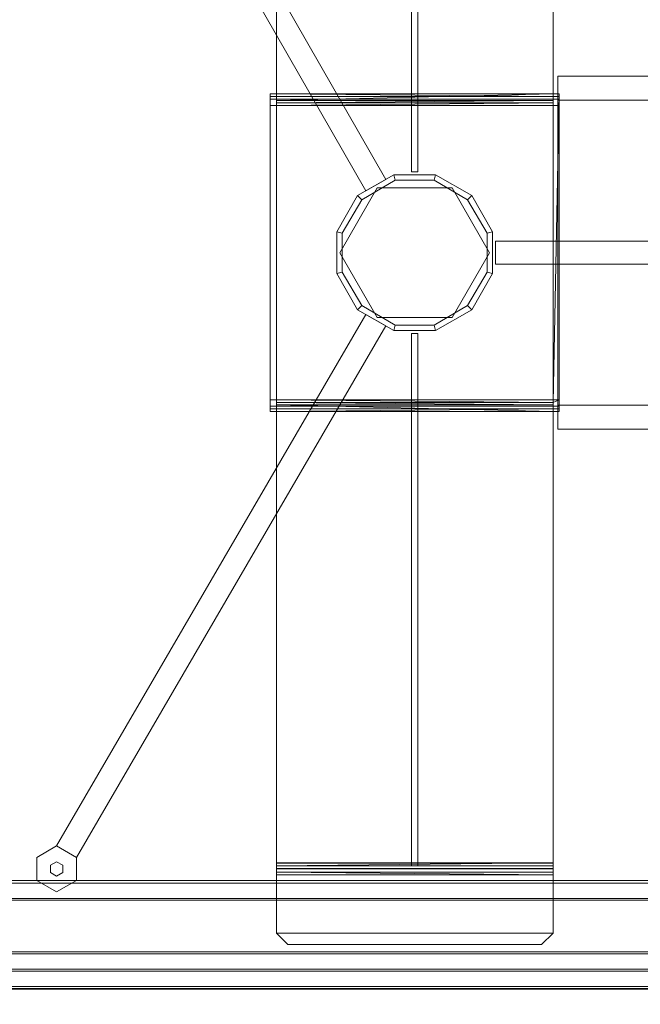
# Model space of a CAD drawing. Units: inches. Extents: x -60 to 60, y -30 to 30.
# Drawn here: x -45 to -31, y -16 to 5 of the extents above; entities that cross this region are included whole.
import ezdxf

# ---------------------------------------------------------------- set-up
doc = ezdxf.new("R2010")
doc.units = ezdxf.units.IN
doc.header["$MEASUREMENT"] = 0
for name, color, linetype in [('TABLE-BASE', 6, 'Continuous'), ('TABLE-ELEC', 1, 'Continuous'), ('TABLE-TOPWOOD', 6, 'Continuous')]:
    doc.layers.add(name, color=color, linetype=linetype)

msp = doc.modelspace()

# ---------------------------------------------------------------- linework, layer by layer
at = {"layer": 'TABLE-BASE', "linetype": 'Continuous', "lineweight": 0}
for points, invisible_edges in [([(-36.107, 3.446, 27.365), (-36.107, 3.446, 27.365), (-36.107, 13.233, 27.365), (-36.107, 13.298, 26.379)], 13), ([(-36.107, 3.329, 25.848), (-36.107, 3.329, 25.848), (-36.107, 3.386, 25.985), (-36.107, 13.298, 26.379)], 13), ([(-36.107, 3.329, 25.848), (-36.107, 3.329, 25.848), (-36.107, 13.298, 26.379), (-36.107, 1.75, 24.365)], 11), ([(-36.107, 3.446, 27.365), (-36.107, 3.387, 25.985), (-36.107, 13.298, 26.379), (-36.107, 3.446, 27.365)], 6), ([(-35.973, 3.446, 27.365), (-35.973, 13.298, 26.379), (-35.973, 13.233, 27.365), (-35.973, 3.446, 27.365)], 11), ([(-35.973, 3.329, 25.848), (-35.973, 13.298, 26.379), (-35.973, 3.386, 25.985), (-35.973, 3.329, 25.848)], 11), ([(-35.973, 3.329, 25.848), (-35.973, 1.75, 24.365), (-35.973, 13.298, 26.379), (-35.973, 3.329, 25.848)], 13), ([(-35.973, 3.446, 27.365), (-35.973, 3.387, 25.985), (-35.973, 13.298, 26.379), (-35.973, 3.446, 27.365)], 6), ([(-39.04, 13.238, 27.5), (-39.04, 13.238, 27.5), (-39.04, 13.233, 27.365), (-39.04, 3.446, 27.5)], 6), ([(-39.04, 13.233, 27.365), (-39.04, 13.233, 27.365), (-39.04, 3.446, 27.365), (-39.04, 3.446, 27.5)], 12), ([(-33.04, 13.238, 27.5), (-33.04, 13.238, 27.5), (-33.04, 3.446, 27.5), (-33.04, 13.233, 27.365)], 12), ([(-33.04, 13.233, 27.365), (-33.04, 13.233, 27.365), (-33.04, 3.446, 27.5), (-33.04, 3.446, 27.365)], 6), ([(-39.174, -3.446, 27.5), (-39.174, 3.446, 27.5), (-39.174, -3.386, 27.305)], 14), ([(-39.174, 3.446, 27.5), (-39.174, 3.386, 27.305), (-39.174, 3.446, 27.365), (-39.174, 3.446, 27.5)], 5), ([(-39.174, 3.446, 27.5), (-39.04, 3.446, 27.5), (-39.04, 3.446, 27.365), (-39.174, 3.446, 27.365)], 10), ([(-39.174, 3.446, 27.499), (-39.174, 3.386, 27.305), (-39.174, -3.191, 25.79), (-39.174, -3.386, 27.305)], 2), ([(-39.04, 3.446, 27.5), (-39.04, -3.446, 27.5), (-39.04, -3.386, 27.305)], 14), ([(-39.04, 3.446, 27.5), (-39.04, 3.446, 27.365), (-39.04, 3.386, 27.305), (-39.04, 3.446, 27.5)], 13), ([(-36.107, 3.386, 25.985), (-36.107, 3.446, 27.365), (-36.107, 3.386, 27.305), (-36.107, 3.386, 25.985)], 9), ([(-35.973, 3.386, 25.985), (-35.973, 3.446, 27.365), (-35.973, 3.386, 27.305), (-35.973, 3.386, 25.985)], 9), ([(-33.04, 3.446, 27.5), (-33.04, 3.446, 27.5), (-33.04, 3.303, 27.438), (-33.04, 3.446, 27.365)], 12), ([(-33.04, 3.446, 27.365), (-33.04, 3.446, 27.365), (-33.04, 3.303, 27.438), (-33.04, 3.386, 27.305)], 6), ([(-33.04, 3.446, 27.5), (-33.04, -3.446, 27.5), (-33.04, -3.386, 27.305)], 14), ([(-32.906, 3.446, 27.5), (-33.04, 3.446, 27.5), (-33.04, 3.446, 27.365), (-32.906, 3.446, 27.365)], 10), ([(-33.04, 3.446, 27.5), (-33.04, 3.446, 27.365), (-33.04, 3.386, 27.305), (-33.04, 3.446, 27.5)], 13), ([(-32.906, 3.446, 27.499), (-32.906, 3.386, 27.305), (-32.906, -3.191, 25.79), (-33.04, -3.251, 27.171)], 2), ([(-32.906, -3.446, 27.5), (-32.906, 3.446, 27.5), (-32.906, -3.386, 27.305)], 14), ([(-32.906, 3.446, 27.5), (-32.906, 3.386, 27.305), (-32.906, 3.446, 27.365), (-32.906, 3.446, 27.5)], 5), ([(-39.174, 3.386, 27.305), (-39.174, 3.191, 25.79), (-39.174, -3.191, 25.79)], 13), ([(-39.174, 3.386, 25.985), (-39.174, 3.386, 25.985), (-39.174, 3.329, 25.848), (-39.174, 3.191, 25.79)], 9), ([(-39.174, 3.386, 27.305), (-39.174, 3.386, 27.305), (-39.174, 3.386, 25.985), (-39.174, 3.191, 25.79)], 13), ([(-39.04, 3.191, 25.79), (-39.04, 3.386, 27.305), (-39.04, -3.191, 25.79)], 7), ([(-39.04, 3.386, 27.305), (-39.04, 3.386, 25.985), (-39.04, 3.191, 25.79), (-39.04, 3.386, 27.305)], 14), ([(-36.107, 1.75, 24.365), (-36.107, 3.329, 25.848), (-36.107, 3.191, 25.79), (-36.107, 1.75, 24.365)], 13), ([(-35.973, 1.75, 24.365), (-35.973, 3.329, 25.848), (-35.973, 3.191, 25.79), (-35.973, 1.75, 24.365)], 13), ([(-33.04, 3.303, 27.438), (-33.04, 3.303, 27.438), (-33.04, 3.251, 27.305), (-33.04, 3.386, 27.305)], 12), ([(-33.04, 3.251, 27.305), (-33.04, 3.251, 27.305), (-33.04, 3.251, 25.985), (-33.04, 3.386, 27.305)], 12), ([(-33.04, 3.386, 27.305), (-33.04, 3.386, 27.305), (-33.04, 3.251, 25.985), (-33.04, 3.386, 25.985)], 6), ([(-33.04, 3.386, 25.985), (-33.04, 3.386, 25.985), (-33.04, 3.251, 25.985), (-33.04, 3.329, 25.848)], 7), ([(-33.04, 3.191, 25.79), (-33.04, 3.386, 27.305), (-33.04, -3.191, 25.79)], 7), ([(-33.04, 3.386, 27.305), (-33.04, 3.386, 25.985), (-33.04, 3.191, 25.79), (-33.04, 3.386, 27.305)], 14), ([(-33.04, 3.251, 25.985), (-33.04, 3.251, 25.985), (-33.04, 3.191, 25.925), (-33.04, 3.329, 25.848)], 13), ([(-33.04, 3.329, 25.848), (-33.04, 3.329, 25.848), (-33.04, 3.191, 25.925), (-33.04, 3.191, 25.79)], 6), ([(-32.906, 3.386, 27.305), (-32.906, 3.191, 25.79), (-32.906, -3.191, 25.79)], 13), ([(-32.906, 3.386, 25.985), (-32.906, 3.386, 25.985), (-32.906, 3.329, 25.848), (-32.906, 3.191, 25.79)], 9), ([(-32.906, 3.386, 27.305), (-32.906, 3.386, 27.305), (-32.906, 3.386, 25.985), (-32.906, 3.191, 25.79)], 13), ([(-39.04, 3.191, 25.925), (-36.852, 1.407, 25.925), (-35.228, 1.407, 25.925), (-33.04, 3.191, 25.925)], 5), ([(-39.04, 3.191, 25.925), (-39.04, 0, 25.925), (-37.665, 0, 25.925), (-36.852, 1.407, 25.925)], 10), ([(-33.04, 3.191, 25.79), (-35.228, 1.407, 25.79), (-36.852, 1.407, 25.79), (-39.04, 3.191, 25.79)], 5), ([(-36.852, 1.407, 25.79), (-37.665, 0, 25.79), (-39.04, 0, 25.79), (-39.04, 3.191, 25.79)], 10), ([(-36.107, 1.75, 25.79), (-36.107, 3.191, 25.79), (-36.107, 1.75, 24.365)], 6), ([(-36.107, 1.75, 24.365), (-36.107, 1.75, 24.365), (-36.107, 1.75, 25.79), (-36.107, 3.191, 25.79)], 9), ([(-35.973, 1.75, 24.365), (-35.973, 3.191, 25.79), (-35.973, 1.75, 25.79), (-35.973, 1.75, 24.365)], 9), ([(-35.228, 1.407, 25.925), (-34.415, 0, 25.925), (-33.04, 0, 25.925), (-33.04, 3.191, 25.925)], 10), ([(-33.04, 3.191, 25.79), (-33.04, 0, 25.79), (-34.415, 0, 25.79), (-35.228, 1.407, 25.79)], 10), ([(-33.04, 3.191, 25.925), (-33.04, -3.191, 25.79), (-33.04, 3.191, 25.79)], 9), ([(-33.04, -3.191, 25.79), (-33.04, 3.191, 25.925), (-33.04, -3.191, 25.925)], 9), ([(-36.852, -1.407, 25.925), (-37.665, 0, 25.925), (-39.04, 0, 25.925), (-39.04, -3.191, 25.925)], 10), ([(-39.04, -3.191, 25.79), (-39.04, 0, 25.79), (-37.665, 0, 25.79), (-36.852, -1.407, 25.79)], 10), ([(-33.04, -3.191, 25.925), (-33.04, 0, 25.925), (-34.415, 0, 25.925), (-35.228, -1.407, 25.925)], 10), ([(-35.228, -1.407, 25.79), (-34.415, 0, 25.79), (-33.04, 0, 25.79), (-33.04, -3.191, 25.79)], 10), ([(-33.04, -3.191, 25.925), (-35.228, -1.407, 25.925), (-36.852, -1.407, 25.925), (-39.04, -3.191, 25.925)], 5), ([(-39.04, -3.191, 25.79), (-36.852, -1.407, 25.79), (-35.228, -1.407, 25.79), (-33.04, -3.191, 25.79)], 5), ([(-36.107, -3.191, 25.79), (-36.107, -1.75, 25.79), (-36.107, -1.75, 24.365)], 12), ([(-36.107, -1.75, 24.365), (-36.107, -3.191, 25.79), (-36.107, -3.329, 25.848), (-36.107, -1.75, 24.365)], 13), ([(-36.107, -1.75, 24.365), (-36.107, -13.298, 26.379), (-36.107, -3.329, 25.848)], 14), ([(-35.973, -1.75, 24.365), (-35.973, -1.75, 25.79), (-35.973, -3.191, 25.79), (-35.973, -1.75, 24.365)], 12), ([(-35.973, -1.75, 24.365), (-35.973, -3.191, 25.79), (-35.973, -3.329, 25.848), (-35.973, -1.75, 24.365)], 13), ([(-35.973, -3.329, 25.848), (-35.973, -13.298, 26.379), (-35.973, -1.75, 24.365), (-35.973, -3.329, 25.848)], 13), ([(-39.174, -3.191, 25.79), (-39.174, -3.329, 25.848), (-39.174, -3.386, 25.985)], 12), ([(-39.174, -3.191, 25.79), (-39.174, -3.386, 25.985), (-39.174, -3.386, 27.305)], 13), ([(-39.04, -3.386, 27.305), (-39.04, -3.191, 25.79), (-39.04, -3.386, 25.985), (-39.04, -3.386, 27.305)], 11), ([(-33.04, -3.329, 25.848), (-33.04, -3.191, 25.925), (-33.04, -3.251, 25.985)], 13), ([(-33.04, -3.191, 25.79), (-33.04, -3.191, 25.925), (-33.04, -3.329, 25.848)], 3), ([(-33.04, -3.386, 27.305), (-33.04, -3.191, 25.79), (-33.04, -3.386, 25.985), (-33.04, -3.386, 27.305)], 11), ([(-32.906, -3.191, 25.79), (-32.906, -3.329, 25.848), (-32.906, -3.386, 25.985)], 12), ([(-32.906, -3.191, 25.79), (-32.906, -3.386, 25.985), (-32.906, -3.386, 27.305)], 13), ([(-39.174, -3.446, 27.5), (-39.174, -3.446, 27.365), (-39.174, -3.386, 27.305), (-39.174, -3.446, 27.5)], 5), ([(-39.04, -3.446, 27.5), (-39.04, -3.386, 27.305), (-39.04, -3.446, 27.365), (-39.04, -3.446, 27.5)], 13), ([(-36.107, -13.298, 26.379), (-36.107, -3.386, 25.985), (-36.107, -3.329, 25.848)], 13), ([(-36.107, -3.386, 25.985), (-36.107, -3.386, 27.305), (-36.107, -3.446, 27.365), (-36.107, -3.386, 25.985)], 12), ([(-36.107, -13.298, 26.379), (-36.107, -3.386, 25.985), (-36.107, -3.446, 27.365), (-36.107, -13.298, 26.379)], 5), ([(-35.973, -3.329, 25.848), (-35.973, -3.386, 25.985), (-35.973, -13.298, 26.379), (-35.973, -3.329, 25.848)], 14), ([(-35.973, -3.386, 25.985), (-35.973, -3.386, 27.305), (-35.973, -3.446, 27.365), (-35.973, -3.386, 25.985)], 12), ([(-35.973, -13.298, 26.379), (-35.973, -3.386, 25.985), (-35.973, -3.446, 27.365), (-35.973, -13.298, 26.379)], 5), ([(-33.04, -3.386, 27.305), (-33.04, -3.251, 27.305), (-33.04, -3.303, 27.438)], 9), ([(-33.04, -3.386, 27.305), (-33.04, -3.251, 25.985), (-33.04, -3.251, 27.305)], 9), ([(-33.04, -3.386, 25.985), (-33.04, -3.251, 25.985), (-33.04, -3.386, 27.305)], 3), ([(-33.04, -3.329, 25.848), (-33.04, -3.251, 25.985), (-33.04, -3.386, 25.985)], 7), ([(-33.04, -3.446, 27.365), (-33.04, -3.303, 27.438), (-33.04, -3.446, 27.5)], 9), ([(-33.04, -3.386, 27.305), (-33.04, -3.303, 27.438), (-33.04, -3.446, 27.365)], 3), ([(-33.04, -3.446, 27.5), (-33.04, -3.386, 27.305), (-33.04, -3.446, 27.365), (-33.04, -3.446, 27.5)], 13), ([(-32.906, -3.446, 27.5), (-32.906, -3.446, 27.365), (-32.906, -3.386, 27.305), (-32.906, -3.446, 27.5)], 5), ([(-39.174, -3.446, 27.365), (-39.04, -3.446, 27.365), (-39.04, -3.446, 27.5), (-39.174, -3.446, 27.5)], 10), ([(-39.04, -3.446, 27.5), (-39.04, -13.233, 27.365), (-39.04, -13.238, 27.5)], 3), ([(-39.04, -3.446, 27.5), (-39.04, -3.446, 27.365), (-39.04, -13.233, 27.365)], 9), ([(-36.107, -13.298, 26.379), (-36.107, -13.233, 27.365), (-36.107, -3.446, 27.365)], 13), ([(-35.973, -3.446, 27.365), (-35.973, -13.233, 27.365), (-35.973, -13.298, 26.379), (-35.973, -3.446, 27.365)], 14), ([(-33.04, -13.233, 27.365), (-33.04, -3.446, 27.5), (-33.04, -13.238, 27.5)], 9), ([(-33.04, -3.446, 27.365), (-33.04, -3.446, 27.5), (-33.04, -13.233, 27.365)], 3), ([(-32.906, -3.446, 27.365), (-33.04, -3.446, 27.365), (-33.04, -3.446, 27.5), (-32.906, -3.446, 27.5)], 10), ([(-44.239, -13.615, 1.828), (-43.373, -13.115, 1.828), (-43.806, -12.865, 1.828), (-44.239, -13.115, 1.828)], 1), ([(-44.239, -13.115, 0.328), (-43.806, -12.865, 0.328), (-43.373, -13.115, 0.328), (-44.239, -13.615, 0.328)], 4), ([(-44.239, -13.615, 0.25), (-43.373, -13.115, 0.25), (-43.806, -12.865, 0.25), (-44.239, -13.115, 0.25)], 1), ([(-44.239, -13.115), (-43.806, -12.865), (-43.373, -13.115), (-44.239, -13.615)], 4), ([(-44.239, -13.615, 1.828), (-43.806, -13.865, 1.828), (-43.373, -13.615, 1.828), (-43.373, -13.115, 1.828)], 8), ([(-43.373, -13.115, 0.328), (-43.373, -13.615, 0.328), (-43.806, -13.865, 0.328), (-44.239, -13.615, 0.328)], 8), ([(-44.239, -13.615, 0.25), (-43.806, -13.865, 0.25), (-43.373, -13.615, 0.25), (-43.373, -13.115, 0.25)], 8), ([(-43.373, -13.115), (-43.373, -13.615), (-43.806, -13.865), (-44.239, -13.615)], 8), ([(-39.04, -13.365, 27.453), (-39.04, -13.233, 27.365), (-39.04, -13.298, 27.305)], 9), ([(-39.04, -13.238, 27.5), (-39.04, -13.233, 27.365), (-39.04, -13.365, 27.453)], 3), ([(-36.107, -13.233, 27.365), (-36.107, -13.298, 27.305), (-36.107, -13.298, 26.379), (-36.107, -13.233, 27.365)], 12), ([(-35.973, -13.233, 27.365), (-35.973, -13.298, 27.305), (-35.973, -13.298, 26.379), (-35.973, -13.233, 27.365)], 12), ([(-33.04, -13.233, 27.365), (-33.04, -13.365, 27.453), (-33.04, -13.298, 27.305)], 3), ([(-33.04, -13.233, 27.365), (-33.04, -13.238, 27.5), (-33.04, -13.365, 27.453)], 9), ([(-39.04, -13.433, 26.379), (-39.04, -13.298, 26.379), (-39.04, -13.355, 26.241)], 9), ([(-39.04, -13.365, 27.453), (-39.04, -13.298, 27.305), (-39.04, -13.433, 27.305)], 3), ([(-39.04, -13.298, 27.305), (-39.04, -13.298, 26.379), (-39.04, -13.433, 26.379), (-39.04, -13.433, 27.305)], 10), ([(-39.04, -13.493, 26.319), (-39.04, -13.355, 26.241), (-39.04, -13.493, 26.184)], 9), ([(-39.04, -13.433, 26.379), (-39.04, -13.355, 26.241), (-39.04, -13.493, 26.319)], 3), ([(-33.04, -13.298, 26.379), (-33.04, -13.433, 26.379), (-33.04, -13.355, 26.241)], 3), ([(-33.04, -13.298, 27.305), (-33.04, -13.433, 26.379), (-33.04, -13.298, 26.379)], 3), ([(-33.04, -13.298, 27.305), (-33.04, -13.433, 27.305), (-33.04, -13.433, 26.379)], 9), ([(-33.04, -13.298, 27.305), (-33.04, -13.365, 27.453), (-33.04, -13.433, 27.305)], 13), ([(-33.04, -13.355, 26.241), (-33.04, -13.493, 26.319), (-33.04, -13.493, 26.184)], 3), ([(-33.04, -13.355, 26.241), (-33.04, -13.433, 26.379), (-33.04, -13.493, 26.319)], 9), ([(-39.04, -13.493, 26.319), (-39.04, -13.493, 26.184), (-39.04, -14.758, 26.184), (-39.04, -14.758, 26.319)], 5), ([(-33.04, -14.758, 26.319), (-33.04, -14.758, 26.184), (-33.04, -13.493, 26.184), (-33.04, -13.493, 26.319)], 5), ([(-39.04, -14.758, 26.319), (-39.04, -14.758, 26.184), (-38.79, -15.008, 26.184), (-38.79, -15.008, 26.319)], 1), ([(-33.29, -15.008, 26.319), (-33.29, -15.008, 26.184), (-33.04, -14.758, 26.184), (-33.04, -14.758, 26.319)], 4)]:
    msp.add_3dface(points, dxfattribs=dict(at, invisible_edges=invisible_edges))
for points in [[(-36.107, 13.298, 26.379), (-35.973, 13.298, 26.379), (-35.973, 1.75, 24.365), (-36.107, 1.75, 24.365)], [(-33.04, 3.446, 27.5), (-33.04, 13.238, 27.5), (-39.04, 13.238, 27.5), (-39.04, 3.446, 27.5)], [(-39.04, 13.233, 27.365), (-33.04, 13.233, 27.365), (-33.04, 3.446, 27.365), (-39.04, 3.446, 27.365)], [(-36.107, 3.446, 27.365), (-35.973, 3.446, 27.365), (-35.973, 13.233, 27.365), (-36.107, 13.233, 27.365)], [(-36.669, 1.589, 5.31), (-43.181, 12.949, 1.828), (-43.614, 12.699, 1.828), (-37.102, 1.339, 5.31)], [(-43.614, 12.699, 0.328), (-43.181, 12.949, 0.328), (-36.669, 1.589, 2.323), (-37.102, 1.339, 2.323)], [(-36.669, 1.589, 5.31), (-36.669, 1.589, 2.323), (-43.181, 12.949, 0.328), (-43.181, 12.949, 1.828)], [(-43.614, 12.699, 1.828), (-43.614, 12.699, 0.328), (-37.102, 1.339, 2.323), (-37.102, 1.339, 5.31)], [(-39.174, -3.446, 27.5), (-39.04, -3.446, 27.5), (-39.04, 3.446, 27.5), (-39.174, 3.446, 27.5)], [(-39.174, 3.446, 27.365), (-39.04, 3.446, 27.365), (-39.04, 3.386, 27.305), (-39.174, 3.386, 27.305)], [(-39.04, 3.446, 27.365), (-39.04, 3.386, 27.305), (-39.174, 3.386, 27.305), (-39.174, 3.446, 27.365)], [(-33.04, 3.303, 27.438), (-33.04, 3.303, 27.438), (-33.04, 3.446, 27.5), (-39.04, 3.303, 27.438)], [(-39.04, 3.446, 27.5), (-39.04, 3.446, 27.5), (-39.04, 3.303, 27.438), (-33.04, 3.446, 27.5)], [(-33.04, 3.446, 27.365), (-33.04, 3.446, 27.365), (-33.04, 3.386, 27.305), (-39.04, 3.446, 27.365)], [(-39.04, 3.386, 27.305), (-39.04, 3.386, 27.305), (-39.04, 3.446, 27.365), (-33.04, 3.386, 27.305)], [(-36.107, 3.386, 27.305), (-35.973, 3.386, 27.305), (-35.973, 3.446, 27.365), (-36.107, 3.446, 27.365)], [(-32.906, -3.446, 27.5), (-33.04, -3.446, 27.5), (-33.04, 3.446, 27.5), (-32.906, 3.446, 27.5)], [(-32.906, 3.446, 27.365), (-33.04, 3.446, 27.365), (-33.04, 3.386, 27.305), (-32.906, 3.386, 27.305)], [(-33.04, 3.446, 27.365), (-33.04, 3.386, 27.305), (-32.906, 3.386, 27.305), (-32.906, 3.446, 27.365)], [(-39.174, 3.386, 27.305), (-39.04, 3.386, 27.305), (-39.04, 3.386, 25.985), (-39.174, 3.386, 25.985)], [(-39.174, 3.386, 25.985), (-39.04, 3.386, 25.985), (-39.04, 3.329, 25.848), (-39.174, 3.329, 25.848)], [(-39.174, 3.329, 25.848), (-39.04, 3.329, 25.848), (-39.04, 3.191, 25.79), (-39.174, 3.191, 25.79)], [(-33.04, 3.386, 27.305), (-33.04, 3.386, 25.985), (-39.04, 3.386, 25.985), (-39.04, 3.386, 27.305)], [(-33.04, 3.386, 25.985), (-33.04, 3.329, 25.848), (-39.04, 3.329, 25.848), (-39.04, 3.386, 25.985)], [(-33.04, 3.329, 25.848), (-33.04, 3.191, 25.79), (-39.04, 3.191, 25.79), (-39.04, 3.329, 25.848)], [(-33.04, 3.251, 27.305), (-33.04, 3.251, 27.305), (-33.04, 3.303, 27.438), (-39.04, 3.251, 27.305)], [(-39.04, 3.303, 27.438), (-39.04, 3.303, 27.438), (-39.04, 3.251, 27.305), (-33.04, 3.303, 27.438)], [(-33.04, 3.191, 25.925), (-33.04, 3.191, 25.925), (-33.04, 3.251, 25.985), (-39.04, 3.191, 25.925)], [(-39.04, 3.251, 25.985), (-39.04, 3.251, 25.985), (-39.04, 3.191, 25.925), (-33.04, 3.251, 25.985)], [(-39.04, 3.251, 27.305), (-39.04, 3.251, 25.985), (-33.04, 3.251, 25.985), (-33.04, 3.251, 27.305)], [(-32.906, 3.386, 27.305), (-33.04, 3.386, 27.305), (-33.04, 3.386, 25.985), (-32.906, 3.386, 25.985)], [(-32.906, 3.386, 25.985), (-33.04, 3.386, 25.985), (-33.04, 3.329, 25.848), (-32.906, 3.329, 25.848)], [(-32.906, 3.329, 25.848), (-33.04, 3.329, 25.848), (-33.04, 3.191, 25.79), (-32.906, 3.191, 25.79)], [(-39.174, 3.191, 25.79), (-39.04, 3.191, 25.79), (-39.04, -3.191, 25.79), (-39.174, -3.191, 25.79)], [(-32.906, 3.191, 25.79), (-33.04, 3.191, 25.79), (-33.04, -3.191, 25.79), (-32.906, -3.191, 25.79)], [(-36.107, 1.75, 24.365), (-35.973, 1.75, 24.365), (-35.973, 1.75, 25.79), (-36.107, 1.75, 25.79)], [(-37.277, 1.237, 25.803), (-36.493, 1.69, 25.803), (-36.493, 1.69, 2.323), (-37.277, 1.237, 2.323)], [(-37.277, 1.237, 25.803), (-37.189, 1.149, 25.803), (-36.461, 1.57, 25.803), (-36.493, 1.69, 25.803)], [(-36.493, 1.69, 2.323), (-36.461, 1.57, 2.323), (-37.189, 1.149, 2.323), (-37.277, 1.237, 2.323)], [(-36.461, 1.57, 2.323), (-36.461, 1.57, 25.803), (-37.189, 1.149, 25.803), (-37.189, 1.149, 2.323)], [(-36.493, 1.69, 25.803), (-35.587, 1.69, 25.803), (-35.587, 1.69, 2.323), (-36.493, 1.69, 2.323)], [(-36.493, 1.69, 25.803), (-36.461, 1.57, 25.803), (-35.619, 1.57, 25.803), (-35.587, 1.69, 25.803)], [(-35.587, 1.69, 2.323), (-35.619, 1.57, 2.323), (-36.461, 1.57, 2.323), (-36.493, 1.69, 2.323)], [(-35.619, 1.57, 2.323), (-35.619, 1.57, 25.803), (-36.461, 1.57, 25.803), (-36.461, 1.57, 2.323)], [(-35.587, 1.69, 25.803), (-35.619, 1.57, 25.803), (-34.891, 1.149, 25.803), (-34.803, 1.237, 25.803)], [(-34.803, 1.237, 2.323), (-34.891, 1.149, 2.323), (-35.619, 1.57, 2.323), (-35.587, 1.69, 2.323)], [(-34.891, 1.149, 2.323), (-34.891, 1.149, 25.803), (-35.619, 1.57, 25.803), (-35.619, 1.57, 2.323)], [(-35.587, 1.69, 25.803), (-34.803, 1.237, 25.803), (-34.803, 1.237, 2.323), (-35.587, 1.69, 2.323)], [(-36.852, 1.407, 25.79), (-36.852, 1.407, 25.925), (-37.665, 0, 25.925), (-37.665, 0, 25.79)], [(-35.228, 1.407, 25.79), (-35.228, 1.407, 25.925), (-36.852, 1.407, 25.925), (-36.852, 1.407, 25.79)], [(-34.415, 0, 25.79), (-34.415, 0, 25.925), (-35.228, 1.407, 25.925), (-35.228, 1.407, 25.79)], [(-37.73, 0.453, 25.803), (-37.277, 1.237, 25.803), (-37.277, 1.237, 2.323), (-37.73, 0.453, 2.323)], [(-37.73, 0.453, 25.803), (-37.61, 0.421, 25.803), (-37.189, 1.149, 25.803), (-37.277, 1.237, 25.803)], [(-37.277, 1.237, 2.323), (-37.189, 1.149, 2.323), (-37.61, 0.421, 2.323), (-37.73, 0.453, 2.323)], [(-37.189, 1.149, 2.323), (-37.189, 1.149, 25.803), (-37.61, 0.421, 25.803), (-37.61, 0.421, 2.323)], [(-34.803, 1.237, 25.803), (-34.891, 1.149, 25.803), (-34.47, 0.421, 25.803), (-34.35, 0.453, 25.803)], [(-34.35, 0.453, 2.323), (-34.47, 0.421, 2.323), (-34.891, 1.149, 2.323), (-34.803, 1.237, 2.323)], [(-34.47, 0.421, 2.323), (-34.47, 0.421, 25.803), (-34.891, 1.149, 25.803), (-34.891, 1.149, 2.323)], [(-34.803, 1.237, 25.803), (-34.35, 0.453, 25.803), (-34.35, 0.453, 2.323), (-34.803, 1.237, 2.323)], [(-37.73, -0.453, 25.803), (-37.73, 0.453, 25.803), (-37.73, 0.453, 2.323), (-37.73, -0.453, 2.323)], [(-37.73, -0.453, 25.803), (-37.61, -0.421, 25.803), (-37.61, 0.421, 25.803), (-37.73, 0.453, 25.803)], [(-37.73, 0.453, 2.323), (-37.61, 0.421, 2.323), (-37.61, -0.421, 2.323), (-37.73, -0.453, 2.323)], [(-34.35, 0.453, 25.803), (-34.47, 0.421, 25.803), (-34.47, -0.421, 25.803), (-34.35, -0.453, 25.803)], [(-34.35, -0.453, 2.323), (-34.47, -0.421, 2.323), (-34.47, 0.421, 2.323), (-34.35, 0.453, 2.323)], [(-34.35, 0.453, 25.803), (-34.35, -0.453, 25.803), (-34.35, -0.453, 2.323), (-34.35, 0.453, 2.323)], [(-37.61, 0.421, 2.323), (-37.61, 0.421, 25.803), (-37.61, -0.421, 25.803), (-37.61, -0.421, 2.323)], [(-34.47, -0.421, 2.323), (-34.47, -0.421, 25.803), (-34.47, 0.421, 25.803), (-34.47, 0.421, 2.323)], [(-37.665, 0, 25.79), (-37.665, 0, 25.925), (-36.852, -1.407, 25.925), (-36.852, -1.407, 25.79)], [(-35.228, -1.407, 25.79), (-35.228, -1.407, 25.925), (-34.415, 0, 25.925), (-34.415, 0, 25.79)], [(-37.277, -1.237, 25.803), (-37.189, -1.149, 25.803), (-37.61, -0.421, 25.803), (-37.73, -0.453, 25.803)], [(-37.73, -0.453, 2.323), (-37.61, -0.421, 2.323), (-37.189, -1.149, 2.323), (-37.277, -1.237, 2.323)], [(-37.61, -0.421, 2.323), (-37.61, -0.421, 25.803), (-37.189, -1.149, 25.803), (-37.189, -1.149, 2.323)], [(-34.891, -1.149, 2.323), (-34.891, -1.149, 25.803), (-34.47, -0.421, 25.803), (-34.47, -0.421, 2.323)], [(-34.35, -0.453, 25.803), (-34.47, -0.421, 25.803), (-34.891, -1.149, 25.803), (-34.803, -1.237, 25.803)], [(-34.803, -1.237, 2.323), (-34.891, -1.149, 2.323), (-34.47, -0.421, 2.323), (-34.35, -0.453, 2.323)], [(-37.277, -1.237, 25.803), (-37.73, -0.453, 25.803), (-37.73, -0.453, 2.323), (-37.277, -1.237, 2.323)], [(-34.35, -0.453, 25.803), (-34.803, -1.237, 25.803), (-34.803, -1.237, 2.323), (-34.35, -0.453, 2.323)], [(-36.493, -1.69, 25.803), (-36.461, -1.57, 25.803), (-37.189, -1.149, 25.803), (-37.277, -1.237, 25.803)], [(-37.277, -1.237, 2.323), (-37.189, -1.149, 2.323), (-36.461, -1.57, 2.323), (-36.493, -1.69, 2.323)], [(-36.493, -1.69, 25.803), (-37.277, -1.237, 25.803), (-37.277, -1.237, 2.323), (-36.493, -1.69, 2.323)], [(-37.189, -1.149, 2.323), (-37.189, -1.149, 25.803), (-36.461, -1.57, 25.803), (-36.461, -1.57, 2.323)], [(-35.619, -1.57, 2.323), (-35.619, -1.57, 25.803), (-34.891, -1.149, 25.803), (-34.891, -1.149, 2.323)], [(-34.803, -1.237, 25.803), (-34.891, -1.149, 25.803), (-35.619, -1.57, 25.803), (-35.587, -1.69, 25.803)], [(-35.587, -1.69, 2.323), (-35.619, -1.57, 2.323), (-34.891, -1.149, 2.323), (-34.803, -1.237, 2.323)], [(-35.587, -1.69, 2.323), (-35.587, -1.69, 25.803), (-34.803, -1.237, 25.803), (-34.803, -1.237, 2.323)], [(-37.102, -1.339, 5.31), (-37.102, -1.339, 2.323), (-43.806, -12.865, 0.328), (-43.806, -12.865, 1.828)], [(-37.102, -1.339, 5.31), (-43.806, -12.865, 1.828), (-43.373, -13.115, 1.828), (-36.669, -1.589, 5.31)], [(-37.102, -1.339, 2.323), (-36.669, -1.589, 2.323), (-43.373, -13.115, 0.328), (-43.806, -12.865, 0.328)], [(-36.852, -1.407, 25.79), (-36.852, -1.407, 25.925), (-35.228, -1.407, 25.925), (-35.228, -1.407, 25.79)], [(-43.373, -13.115, 1.828), (-43.373, -13.115, 0.328), (-36.669, -1.589, 2.323), (-36.669, -1.589, 5.31)], [(-35.587, -1.69, 25.803), (-35.619, -1.57, 25.803), (-36.461, -1.57, 25.803), (-36.493, -1.69, 25.803)], [(-36.493, -1.69, 2.323), (-36.461, -1.57, 2.323), (-35.619, -1.57, 2.323), (-35.587, -1.69, 2.323)], [(-35.587, -1.69, 25.803), (-36.493, -1.69, 25.803), (-36.493, -1.69, 2.323), (-35.587, -1.69, 2.323)], [(-36.461, -1.57, 2.323), (-36.461, -1.57, 25.803), (-35.619, -1.57, 25.803), (-35.619, -1.57, 2.323)], [(-36.107, -1.75, 25.79), (-35.973, -1.75, 25.79), (-35.973, -1.75, 24.365), (-36.107, -1.75, 24.365)], [(-36.107, -1.75, 24.365), (-35.973, -1.75, 24.365), (-35.973, -13.298, 26.379), (-36.107, -13.298, 26.379)], [(-39.174, -3.191, 25.79), (-39.04, -3.191, 25.79), (-39.04, -3.329, 25.848), (-39.174, -3.329, 25.848)], [(-39.04, -3.191, 25.925), (-33.04, -3.251, 25.985), (-33.04, -3.191, 25.925)], [(-33.04, -3.251, 25.985), (-39.04, -3.191, 25.925), (-39.04, -3.251, 25.985)], [(-39.04, -3.329, 25.848), (-39.04, -3.191, 25.79), (-33.04, -3.191, 25.79), (-33.04, -3.329, 25.848)], [(-32.906, -3.191, 25.79), (-33.04, -3.191, 25.79), (-33.04, -3.329, 25.848), (-32.906, -3.329, 25.848)], [(-39.174, -3.329, 25.848), (-39.04, -3.329, 25.848), (-39.04, -3.386, 25.985), (-39.174, -3.386, 25.985)], [(-39.174, -3.386, 27.305), (-39.04, -3.386, 27.305), (-39.04, -3.446, 27.365), (-39.174, -3.446, 27.365)], [(-39.174, -3.386, 25.985), (-39.04, -3.386, 25.985), (-39.04, -3.386, 27.305), (-39.174, -3.386, 27.305)], [(-39.174, -3.446, 27.365), (-39.174, -3.386, 27.305), (-39.04, -3.386, 27.305), (-39.04, -3.446, 27.365)], [(-39.04, -3.251, 27.305), (-33.04, -3.303, 27.438), (-33.04, -3.251, 27.305)], [(-33.04, -3.303, 27.438), (-39.04, -3.251, 27.305), (-39.04, -3.303, 27.438)], [(-33.04, -3.251, 27.305), (-33.04, -3.251, 25.985), (-39.04, -3.251, 25.985), (-39.04, -3.251, 27.305)], [(-39.04, -3.303, 27.438), (-33.04, -3.446, 27.5), (-33.04, -3.303, 27.438)], [(-33.04, -3.446, 27.5), (-39.04, -3.303, 27.438), (-39.04, -3.446, 27.5)], [(-39.04, -3.386, 25.985), (-39.04, -3.329, 25.848), (-33.04, -3.329, 25.848), (-33.04, -3.386, 25.985)], [(-39.04, -3.446, 27.365), (-33.04, -3.386, 27.305), (-33.04, -3.446, 27.365)], [(-33.04, -3.386, 27.305), (-39.04, -3.446, 27.365), (-39.04, -3.386, 27.305)], [(-39.04, -3.386, 27.305), (-39.04, -3.386, 25.985), (-33.04, -3.386, 25.985), (-33.04, -3.386, 27.305)], [(-36.107, -3.446, 27.365), (-35.973, -3.446, 27.365), (-35.973, -3.386, 27.305), (-36.107, -3.386, 27.305)], [(-32.906, -3.329, 25.848), (-33.04, -3.329, 25.848), (-33.04, -3.386, 25.985), (-32.906, -3.386, 25.985)], [(-32.906, -3.386, 27.305), (-33.04, -3.386, 27.305), (-33.04, -3.446, 27.365), (-32.906, -3.446, 27.365)], [(-32.906, -3.386, 25.985), (-33.04, -3.386, 25.985), (-33.04, -3.386, 27.305), (-32.906, -3.386, 27.305)], [(-32.906, -3.446, 27.365), (-32.906, -3.386, 27.305), (-33.04, -3.386, 27.305), (-33.04, -3.446, 27.365)], [(-39.04, -3.446, 27.5), (-39.04, -13.238, 27.5), (-33.04, -13.238, 27.5), (-33.04, -3.446, 27.5)], [(-39.04, -3.446, 27.365), (-33.04, -3.446, 27.365), (-33.04, -13.233, 27.365), (-39.04, -13.233, 27.365)], [(-36.107, -13.233, 27.365), (-35.973, -13.233, 27.365), (-35.973, -3.446, 27.365), (-36.107, -3.446, 27.365)], [(-44.239, -13.115, 1.828), (-43.806, -12.865, 1.828), (-43.806, -12.865, 0.328), (-44.239, -13.115, 0.328)], [(-44.239, -13.115), (-44.239, -13.115, 0.25), (-43.806, -12.865, 0.25), (-43.806, -12.865)], [(-44.239, -13.615, 1.828), (-44.239, -13.115, 1.828), (-44.239, -13.115, 0.328), (-44.239, -13.615, 0.328)], [(-44.239, -13.615), (-44.239, -13.615, 0.25), (-44.239, -13.115, 0.25), (-44.239, -13.115)], [(-43.806, -13.209, 0.25), (-43.806, -13.209, 0.328), (-43.94, -13.287, 0.328), (-43.94, -13.287, 0.25)], [(-43.671, -13.287, 0.25), (-43.671, -13.287, 0.328), (-43.806, -13.209, 0.328), (-43.806, -13.209, 0.25)], [(-43.373, -13.115, 1.828), (-43.373, -13.615, 1.828), (-43.373, -13.615, 0.328), (-43.373, -13.115, 0.328)], [(-43.373, -13.115), (-43.373, -13.115, 0.25), (-43.373, -13.615, 0.25), (-43.373, -13.615)], [(-39.04, -13.298, 27.305), (-33.04, -13.233, 27.365), (-33.04, -13.298, 27.305)], [(-33.04, -13.233, 27.365), (-39.04, -13.298, 27.305), (-39.04, -13.233, 27.365)], [(-39.04, -13.238, 27.5), (-39.04, -13.365, 27.453), (-33.04, -13.365, 27.453), (-33.04, -13.238, 27.5)], [(-36.107, -13.298, 27.305), (-35.973, -13.298, 27.305), (-35.973, -13.233, 27.365), (-36.107, -13.233, 27.365)], [(-43.94, -13.287, 0.25), (-43.94, -13.287, 0.328), (-43.94, -13.442, 0.328), (-43.94, -13.442, 0.25)], [(-43.94, -13.442, 0.25), (-43.94, -13.442, 0.328), (-43.806, -13.52, 0.328), (-43.806, -13.52, 0.25)], [(-43.806, -13.52, 0.25), (-43.806, -13.52, 0.328), (-43.671, -13.442, 0.328), (-43.671, -13.442, 0.25)], [(-43.671, -13.442, 0.25), (-43.671, -13.442, 0.328), (-43.671, -13.287, 0.328), (-43.671, -13.287, 0.25)], [(-33.04, -13.298, 27.305), (-33.04, -13.298, 26.379), (-39.04, -13.298, 26.379), (-39.04, -13.298, 27.305)], [(-33.04, -13.298, 26.379), (-33.04, -13.355, 26.241), (-39.04, -13.355, 26.241), (-39.04, -13.298, 26.379)], [(-33.04, -13.355, 26.241), (-33.04, -13.493, 26.184), (-39.04, -13.493, 26.184), (-39.04, -13.355, 26.241)], [(-39.04, -13.365, 27.453), (-39.04, -13.433, 27.305), (-33.04, -13.433, 27.305), (-33.04, -13.365, 27.453)], [(-39.04, -13.433, 26.379), (-33.04, -13.493, 26.319), (-33.04, -13.433, 26.379)], [(-33.04, -13.493, 26.319), (-39.04, -13.433, 26.379), (-39.04, -13.493, 26.319)], [(-39.04, -13.433, 27.305), (-39.04, -13.433, 26.379), (-33.04, -13.433, 26.379), (-33.04, -13.433, 27.305)], [(-36.107, -13.298, 26.379), (-35.973, -13.298, 26.379), (-35.973, -13.298, 27.305), (-36.107, -13.298, 27.305)], [(48.126, -13.673, 27.501), (48.126, -13.614, 27.442), (-48.126, -13.614, 27.442), (-48.126, -13.673, 27.501)], [(48.126, -13.614, 26.379), (48.126, -13.673, 26.32), (-48.126, -13.673, 26.32), (-48.126, -13.614, 26.379)], [(-43.806, -13.865, 1.828), (-44.239, -13.615, 1.828), (-44.239, -13.615, 0.328), (-43.806, -13.865, 0.328)], [(-43.806, -13.865), (-43.806, -13.865, 0.25), (-44.239, -13.615, 0.25), (-44.239, -13.615)], [(-43.373, -13.615, 1.828), (-43.806, -13.865, 1.828), (-43.806, -13.865, 0.328), (-43.373, -13.615, 0.328)], [(-43.373, -13.615), (-43.373, -13.615, 0.25), (-43.806, -13.865, 0.25), (-43.806, -13.865)], [(-39.04, -13.493, 26.319), (-39.04, -14.758, 26.319), (-33.04, -14.758, 26.319), (-33.04, -13.493, 26.319)], [(-39.04, -14.758, 26.184), (-39.04, -13.493, 26.184), (-33.04, -13.493, 26.184), (-33.04, -14.758, 26.184)], [(-39.04, -14.758, 26.319), (-38.79, -15.008, 26.319), (-33.29, -15.008, 26.319), (-33.04, -14.758, 26.319)], [(-38.79, -15.008, 26.184), (-39.04, -14.758, 26.184), (-33.04, -14.758, 26.184), (-33.29, -15.008, 26.184)], [(-38.79, -15.008, 26.319), (-38.79, -15.008, 26.184), (-33.29, -15.008, 26.184), (-33.29, -15.008, 26.319)], [(48.126, -15.917, 27.501), (-48.126, -15.917, 27.501), (-48.126, -15.976, 27.442), (48.126, -15.976, 27.442)]]:
    msp.add_3dface(points, dxfattribs=at)
at = {"layer": 'TABLE-BASE', "lineweight": 0}
for points in [[(34.287, -0.25, 5.327), (34.287, 0.25, 5.327), (-34.287, 0.25, 5.327), (-34.287, -0.25, 5.327)], [(-34.287, 0.25, 2.327), (34.287, 0.25, 2.327), (34.287, -0.25, 2.327), (-34.287, -0.25, 2.327)], [(-34.287, 0.25, 2.327), (-34.287, 0.25, 5.327), (34.287, 0.25, 5.327), (34.287, 0.25, 2.327)], [(34.287, -0.25, 2.327), (34.287, -0.25, 5.327), (-34.287, -0.25, 5.327), (-34.287, -0.25, 2.327)], [(-48.126, -13.614, 26.379), (48.126, -13.614, 26.379), (48.126, -13.614, 26.379), (-48.126, -13.614, 26.379)], [(-48.126, -13.614, 26.379), (-48.126, -13.614, 27.442), (48.126, -13.614, 27.442), (48.126, -13.614, 26.379)], [(-48.126, -13.673, 27.501), (-48.126, -14.008, 27.501), (48.126, -14.008, 27.501), (48.126, -13.673, 27.501)], [(-48.126, -15.164, 26.32), (-48.126, -13.673, 26.32), (48.126, -13.673, 26.32), (48.126, -15.164, 26.32)], [(-48.126, -14.008, 27.501), (-48.126, -14.047, 27.462), (48.126, -14.047, 27.462), (48.126, -14.008, 27.501)], [(-48.126, -14.047, 27.462), (-48.126, -15.543, 27.462), (48.126, -15.543, 27.462), (48.126, -14.047, 27.462)], [(-48.126, -15.206, 26.337), (-48.126, -15.164, 26.32), (48.126, -15.164, 26.32), (48.126, -15.206, 26.337)], [(-48.126, -15.959, 27.09), (-48.126, -15.206, 26.337), (48.126, -15.206, 26.337), (48.126, -15.959, 27.09)], [(-48.126, -15.543, 27.462), (-48.126, -15.583, 27.501), (48.126, -15.583, 27.501), (48.126, -15.543, 27.462)], [(-48.126, -15.583, 27.501), (-48.126, -15.917, 27.501), (48.126, -15.917, 27.501), (48.126, -15.583, 27.501)], [(-48.126, -15.976, 27.132), (-48.126, -15.959, 27.09), (48.126, -15.959, 27.09), (48.126, -15.976, 27.132)], [(-48.126, -15.976, 27.442), (-48.126, -15.976, 27.132), (48.126, -15.976, 27.132), (48.126, -15.976, 27.442)]]:
    msp.add_3dface(points, dxfattribs=at)
at = {"layer": 'TABLE-ELEC', "lineweight": 0}
for points in [[(-32.938, 3.829, 27.977), (-15.063, 3.829, 27.977), (-15.063, 3.829, 27.917), (-32.938, 3.829, 27.917)], [(-32.938, -3.31, 26.477), (-32.938, 3.31, 26.477), (-30.063, 3.31, 23.602), (-30.063, -3.31, 23.602)]]:
    msp.add_3dface(points, dxfattribs=at)
at = {"layer": 'TABLE-ELEC', "linetype": 'Continuous', "lineweight": 0}
for points, invisible_edges in [([(-32.938, -3.829, 27.977), (-29.938, -3.233, 27.977), (-29.938, 3.25, 27.977), (-32.938, 3.829, 27.977)], 5), ([(-32.938, 3.829, 27.977), (-29.938, 3.25, 27.977), (-18.063, 3.25, 27.977), (-15.063, 3.829, 27.977)], 5), ([(-15.063, 3.31, 27.917), (-30.063, 3.31, 23.602), (-32.938, 3.31, 26.477), (-32.938, 3.31, 27.917)], 1), ([(-29.938, -3.233, 27.977), (-32.938, -3.829, 27.977), (-15.063, -3.829, 27.977), (-18.006, -3.308, 27.915)], 5), ([(-32.938, -3.31, 27.917), (-30.063, -3.31, 23.602), (-17.938, -3.31, 23.602), (-15.063, -3.307, 27.917)], 5), ([(-32.938, -3.31, 27.917), (-30.063, -3.31, 23.602), (-32.938, -3.31, 26.477), (-32.938, -3.31, 27.917)], 9)]:
    msp.add_3dface(points, dxfattribs=dict(at, invisible_edges=invisible_edges))
for points in [[(-32.938, 3.829, 27.977), (-32.938, 3.829, 27.917), (-32.938, -3.829, 27.917), (-32.938, -3.829, 27.977)], [(-32.938, 3.829, 27.917), (-15.063, 3.829, 27.917), (-15.063, 3.31, 27.917), (-32.938, 3.31, 27.917)], [(-32.938, 3.31, 27.917), (-32.938, 3.31, 26.477), (-32.938, -3.31, 26.477), (-32.938, -3.31, 27.917)], [(-32.938, -3.829, 27.917), (-32.938, -3.31, 27.917), (-15.063, -3.307, 27.917), (-15.063, -3.829, 27.917)], [(-32.937, -3.829, 27.977), (-32.938, -3.829, 27.917), (-15.063, -3.829, 27.917), (-15.063, -3.829, 27.977)]]:
    msp.add_3dface(points, dxfattribs=at)
at = {"layer": 'TABLE-TOPWOOD', "linetype": 'Continuous', "lineweight": 0}
for points, invisible_edges in [([(-34.689, 24.378, 29), (-30.08, 3.75, 29.001), (-17.88, 3.75, 29.001), (0, 27.556, 29)], 5), ([(-34.689, 24.378, 27.5), (-30.08, 3.75, 27.501), (-17.88, 3.75, 27.501), (-0.018, 27.554, 27.5)], 5), ([(-34.689, -24.333, 29), (-34.689, 24.378, 29), (-59.793, 20.877, 29), (-59.793, -20.877, 29)], 5), ([(-59.793, -20.877, 27.5), (-59.793, 20.877, 27.5), (-34.689, 24.378, 27.5), (-34.689, -24.333, 27.5)], 4), ([(-34.689, 24.378, 29), (-34.689, -24.333, 29.001), (-30.08, -3.75, 29.001), (-30.08, 3.75, 29.001)], 11), ([(-34.689, 24.378, 27.5), (-34.689, -24.333, 27.5), (-30.08, -3.75, 27.501), (-30.08, 3.75, 27.501)], 11), ([(-30.08, -3.75, 29.001), (-34.689, -24.333, 29.001), (0, -27.448, 29), (-17.88, -3.75, 29)], 5), ([(-30.08, -3.75, 27.501), (-34.689, -24.333, 27.5), (-0.018, -27.446, 27.5), (-17.88, -3.75, 27.501)], 5)]:
    msp.add_3dface(points, dxfattribs=dict(at, invisible_edges=invisible_edges))

doc.saveas('drawing.dxf')
